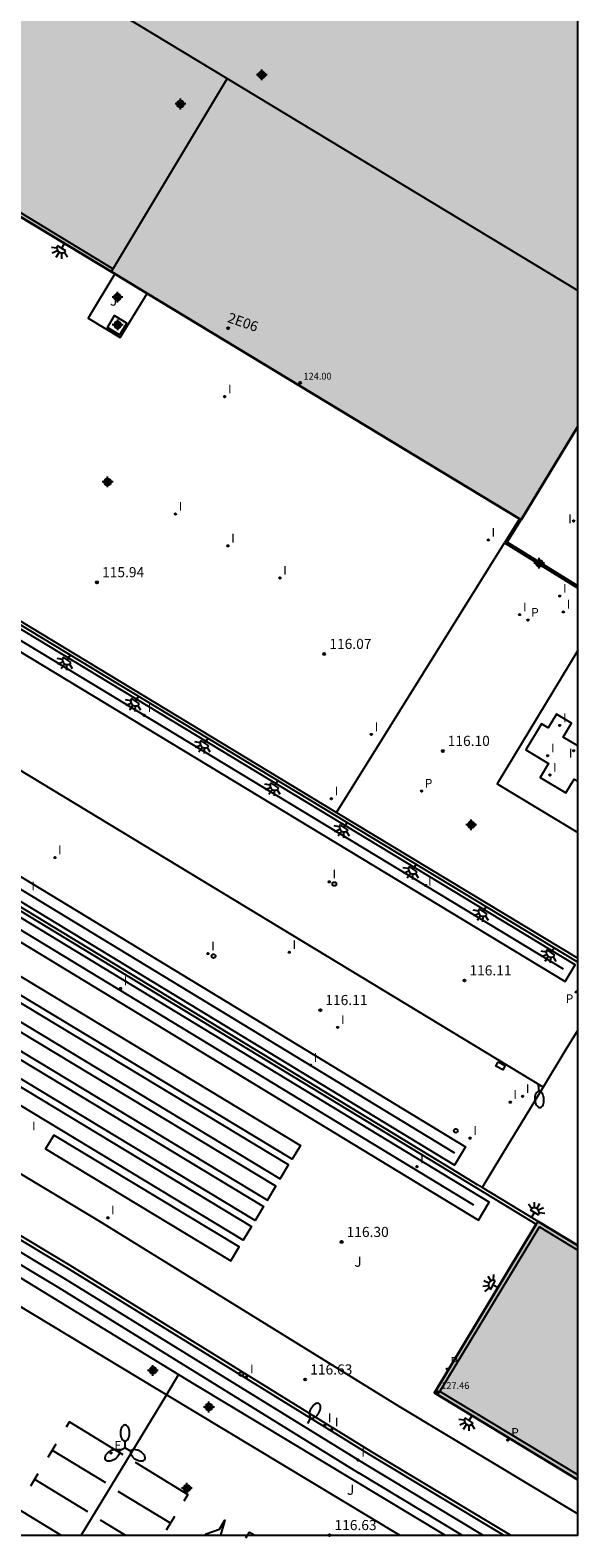
# Model space of a CAD drawing. Units: metres. Extents: x 578193 to 578545, y 4789290 to 4789541.
# Drawn here: x 578504 to 578544, y 4789290 to 4789402 of the extents above; entities that cross this region are included whole.
import ezdxf
from ezdxf.enums import TextEntityAlignment as Align

# ---------------------------------------------------------------- set-up
doc = ezdxf.new("R2010")
doc.units = ezdxf.units.M
doc.header["$MEASUREMENT"] = 0
for name, color, linetype in [('010106', 9, 'Continuous'), ('020204', 9, 'Continuous'), ('020308', 9, 'Continuous'), ('060108', 9, 'Continuous'), ('060111', 9, 'Continuous'), ('060113', 4, 'Continuous'), ('070105', 6, 'Continuous'), ('070106', 6, 'Continuous'), ('070108', 9, 'Continuous'), ('080107', 9, 'Continuous'), ('080109', 9, 'Continuous'), ('080110', 9, 'Continuous'), ('080201', 9, 'Continuous'), ('080205', 10, 'Continuous'), ('080303', 9, 'Continuous'), ('080319', 10, 'Continuous'), ('090103', 9, 'Continuous'), ('100301', 7, 'Continuous'), ('210205', 4, 'Continuous'), ('210305', 4, 'Continuous'), ('220101', 1, 'Continuous'), ('220205', 1, 'Continuous'), ('220305', 1, 'Continuous'), ('250202', 9, 'Continuous'), ('250204', 9, 'Continuous'), ('250205', 9, 'Continuous'), ('260101', 9, 'Continuous'), ('260202', 9, 'Continuous'), ('270204', 9, 'Continuous'), ('270304', 9, 'Continuous'), ('990501', 21, 'Continuous'), ('C_Edificios', 5, 'Continuous'), ('Centroides', 1, 'Continuous')]:
    doc.layers.add(name, color=color, linetype=linetype)
doc.layers.add('080111', color=7, linetype='Continuous', lineweight=30)
doc.styles.add('ARIAL', font='arial.ttf')
doc.styles.add('ARIALI', font='ariali.ttf')
doc.styles.add('ROMANS', font='ROMANS')
doc.styles.get("Standard").update_dxf_attribs({"font": 'arial.ttf'})

# ---------------------------------------------------------------- blocks, each defined once
blk = doc.blocks.new('Centroide')
for points in [[(0.4, 0), (-0.4, 0)], [(0, -0.4), (0, 0.4)]]:
    blk.add_lwpolyline(points)
for radius in [0.256, 0.159]:
    blk.add_circle((0, 0), radius)
blk = doc.blocks.new('REIND')
blk.add_circle((0, 0), 0.055)
blk = doc.blocks.new('PUNTO')
blk.add_circle((0, 0), 0.075)
blk = doc.blocks.new('COTAPU')
blk.add_circle((0, 0), 0.075)
blk = doc.blocks.new('HUEPIV')
blk.add_circle((0, 0), 0.145)
blk = doc.blocks.new('REGELE')
blk.add_circle((0, 0), 0.055)
blk = doc.blocks.new('FAREDE')
at = {"linetype": 'Continuous'}
for p, q in [((0.42, 0), (0, 0)), ((0.42, 0.36), (0.42, -0.35)), ((0.75, 0.7), (0.57, 0.32)), ((1.07, 0.41), (0.72, 0.19)), ((0.74, -0.7), (0.56, -0.32)), ((1.06, -0.42), (0.71, -0.19)), ((1.19, 0), (0.77, 0))]:
    blk.add_line(p, q, dxfattribs=at)
blk.add_arc((0.41, 0), 0.355, 270.4282, 89.5718, dxfattribs=at)
blk = doc.blocks.new('PLUVI3')
blk.add_circle((0, 0), 0.055)
blk = doc.blocks.new('FAROLM')
for q in [(0, 0.5), (0.43, -0.25), (-0.43, -0.25)]:
    blk.add_line((0, 0), q)
for points in [[(0, 0.5, 0.159986), (0.12, 0.54, 0.106322), (0.24, 0.68, 0.071006), (0.31, 0.86, 0.057309), (0.34, 1.1, 0.057309), (0.31, 1.34, 0.071006), (0.24, 1.52, 0.106322), (0.12, 1.66, 0.159986), (0, 1.7, 0.159986), (-0.12, 1.66, 0.106322), (-0.24, 1.52, 0.071006), (-0.31, 1.34, 0.057309), (-0.34, 1.1, 0.057309), (-0.31, 0.86, 0.071006), (-0.24, 0.68, 0.106322), (-0.12, 0.54, 0.159986)], [(-0.43, -0.25, 0.159986), (-0.52, -0.17, 0.106322), (-0.7, -0.13, 0.071006), (-0.9, -0.16, 0.057309), (-1.12, -0.26, 0.057309), (-1.31, -0.4, 0.071006), (-1.44, -0.55, 0.106322), (-1.5, -0.73, 0.159986), (-1.47, -0.85, 0.159986), (-1.38, -0.93, 0.106322), (-1.2, -0.97, 0.071006), (-1.01, -0.94, 0.057309), (-0.78, -0.84, 0.057309), (-0.59, -0.7, 0.071006), (-0.47, -0.54, 0.106322), (-0.41, -0.37, 0.159986)], [(0.43, -0.25, 0.159986), (0.41, -0.37, 0.106322), (0.47, -0.54, 0.071006), (0.59, -0.7, 0.057309), (0.78, -0.84, 0.057309), (1.01, -0.94, 0.071006), (1.2, -0.97, 0.106322), (1.38, -0.93, 0.159986), (1.47, -0.85, 0.159986), (1.5, -0.73, 0.106322), (1.44, -0.55, 0.071006), (1.31, -0.4, 0.057309), (1.12, -0.26, 0.057309), (0.9, -0.16, 0.071006), (0.7, -0.13, 0.106322), (0.52, -0.17, 0.159986)]]:
    blk.add_lwpolyline(points, format="xyb", close=True)
blk = doc.blocks.new('FAREDI')
blk.add_line((0, 0), (0.5, 0))
blk.add_lwpolyline([(0.5, 0, 0.159986), (0.54, -0.12, 0.106322), (0.68, -0.24, 0.071006), (0.86, -0.31, 0.057309), (1.1, -0.34, 0.057309), (1.34, -0.31, 0.071006), (1.52, -0.24, 0.106322), (1.66, -0.12, 0.159986), (1.7, 0, 0.159986), (1.66, 0.12, 0.106322), (1.52, 0.24, 0.071006), (1.34, 0.31, 0.057309), (1.1, 0.34, 0.057309), (0.86, 0.31, 0.071006), (0.68, 0.24, 0.106322), (0.54, 0.12, 0.159986)], format="xyb", close=True)
blk = doc.blocks.new('BloquePortal')
blk.add_circle((0, 0), 0.075)
at = {"flags": 5}
blk.add_attdef('INDICE', text='', height=0.75, dxfattribs=at).set_placement((0, 0), align=Align.MIDDLE_CENTER)

msp = doc.modelspace()

# ---------------------------------------------------------------- hatches: boundary and pattern name
at = {"layer": '990501'}
h = msp.add_hatch(color=256, dxfattribs=at)
h.dxf.hatch_style = 1
h.paths.add_polyline_path([(578544.16, 4789372.67), (578544.16, 4789403.15), (578542.32, 4789404.26), (578541.9, 4789406.2), (578539.86, 4789405.75), (578493.02, 4789434.14), (578483.93, 4789419.16), (578461.84, 4789382.73), (578477, 4789373.56), (578477.13, 4789373.77), (578490.47, 4789395.69), (578494.01, 4789393.55), (578501.39, 4789389.09), (578509.81, 4789383.99), (578512.21, 4789382.54), (578539.96, 4789365.75)])
h = msp.add_hatch(color=256, dxfattribs=at)
h.dxf.hatch_style = 1
h.paths.add_polyline_path([(578544.16, 4789294.56), (578544.16, 4789311.94), (578541.21, 4789313.72), (578533.52, 4789301.01)])

# ---------------------------------------------------------------- linework, layer by layer
at = {"layer": '010106', "flags": 128}
msp.add_lwpolyline([(578194.17, 4789290.45), (578544.16, 4789290.45), (578544.16, 4789540.44), (578194.17, 4789540.45)], close=True, dxfattribs=at)
at = {"layer": '060108', "flags": 128}
for points in [[(578509.81, 4789383.99), (578507.83, 4789380.71), (578510.22, 4789379.26), (578512.21, 4789382.54)], [(578544.16, 4789356.05), (578538.17, 4789346.16), (578544.16, 4789342.56)], [(578544.16, 4789348.99), (578543.08, 4789349.64), (578543.7, 4789350.67), (578542.58, 4789351.34), (578541.96, 4789350.32), (578541.47, 4789350.62), (578540.3, 4789348.69), (578541.98, 4789347.67), (578541.37, 4789346.65), (578543.28, 4789345.5), (578543.9, 4789346.52), (578544.16, 4789346.36)], [(578513.64, 4789300.85), (578512.91, 4789301.29), (578489.53, 4789315.38)], [(578530.92, 4789290.45), (578513.64, 4789300.85)], [(578530.89, 4789300.01), (578544.16, 4789292.04)]]:
    msp.add_lwpolyline(points, dxfattribs=at)
at = {"layer": '060111', "flags": 128}
for points in [[(578539.16, 4789290.45), (578528.86, 4789296.63), (578506.51, 4789310.44), (578473.08, 4789330.51), (578445.09, 4789347.49), (578441.12, 4789349.92), (578422.76, 4789360.79)], [(578475.12, 4789333.88), (578508.56, 4789313.8), (578530.89, 4789300.01)]]:
    msp.add_lwpolyline(points, dxfattribs=at)
at = {"layer": '060113', "flags": 128}
for points in [[(578544.16, 4789523.27), (578539.06, 4789526.36), (578522.82, 4789522.33), (578499.35, 4789483.54), (578477.03, 4789446.64), (578460.16, 4789418.76), (578440.4, 4789386.1), (578444.36, 4789369.93), (578536.8, 4789313.81), (578537.58, 4789315.14), (578445.7, 4789370.92), (578442.05, 4789385.85), (578461.48, 4789417.96), (578478.34, 4789445.84), (578500.67, 4789482.74), (578523.81, 4789520.99), (578538.81, 4789524.71), (578544.16, 4789521.47)], [(578544.16, 4789522.38), (578538.93, 4789525.54), (578523.31, 4789521.67), (578500, 4789483.14), (578477.68, 4789446.24), (578460.81, 4789418.36), (578441.22, 4789385.97), (578445.04, 4789370.43), (578536.41, 4789314.95)], [(578544.16, 4789518.41), (578538.38, 4789521.91), (578525.49, 4789518.71), (578444.85, 4789385.41), (578447.98, 4789372.59), (578535.84, 4789319.25), (578535.01, 4789317.89), (578446.59, 4789371.57), (578443.14, 4789385.67), (578524.46, 4789520.1), (578538.64, 4789523.62), (578544.16, 4789520.28)], [(578544.16, 4789519.34), (578538.51, 4789522.76), (578524.97, 4789519.41), (578443.99, 4789385.54), (578447.29, 4789372.08), (578535.02, 4789318.81)], [(578544.16, 4789501.37), (578536.58, 4789505.96), (578534.25, 4789505.39), (578512.71, 4789469.87), (578504.55, 4789456.42), (578491.57, 4789435.02), (578482.48, 4789420.04), (578459.85, 4789382.73), (578459.94, 4789381.9), (578476.12, 4789372.11), (578543.22, 4789331.52), (578543.97, 4789332.75), (578476.87, 4789373.34), (578461.49, 4789382.65), (578483.72, 4789419.29), (578492.8, 4789434.27), (578505.78, 4789455.67), (578513.94, 4789469.12), (578535.49, 4789504.64), (578535.83, 4789504.72), (578544.16, 4789499.68)], [(578544.16, 4789500.54), (578536.46, 4789505.2), (578535.98, 4789505.32), (578535.1, 4789505.11), (578534.71, 4789504.77), (578513.31, 4789469.5), (578505.16, 4789456.05), (578492.17, 4789434.65), (578483.09, 4789419.67), (578460.79, 4789382.91), (578460.87, 4789382.18), (578476.5, 4789372.73), (578543.08, 4789332.45)], [(578538.64, 4789290.45), (578528.73, 4789296.4), (578528.72, 4789296.4), (578506.37, 4789310.21), (578472.94, 4789330.28), (578444.96, 4789347.27), (578440.98, 4789349.69), (578424.18, 4789359.64), (578423.77, 4789359.48), (578423.36, 4789358.7), (578423.62, 4789358.15), (578440.17, 4789348.35), (578444.14, 4789345.93), (578472.13, 4789328.94), (578505.56, 4789308.87), (578527.9, 4789295.07), (578527.92, 4789295.06), (578535.59, 4789290.45)], [(578537.12, 4789290.45), (578528.33, 4789295.73), (578528.33, 4789295.73), (578505.98, 4789309.53), (578472.55, 4789329.61), (578444.56, 4789346.59), (578440.59, 4789349.01), (578424.09, 4789358.78)]]:
    msp.add_lwpolyline(points, dxfattribs=at)
at = {"layer": '070105', "flags": 128}
for points in [[(578544.16, 4789520.97), (578538.74, 4789524.25), (578524.08, 4789520.62), (578501.04, 4789482.52), (578478.71, 4789445.62), (578461.85, 4789417.74), (578442.51, 4789385.77), (578446.08, 4789371.19), (578537.91, 4789315.43), (578539.61, 4789314.4), (578541.08, 4789313.51)], [(578537.07, 4789316.24), (578536.73, 4789316.44), (578534.43, 4789317.84), (578446.29, 4789371.35), (578442.78, 4789385.73), (578524.24, 4789520.4), (578538.7, 4789523.99), (578544.16, 4789520.68)], [(578544.16, 4789332.93), (578544.1, 4789332.97), (578477, 4789373.56)], [(578488.27, 4789367.03), (578526.27, 4789344.05)], [(578539.84, 4789365.83), (578538.72, 4789364.03)], [(578544.16, 4789360.85), (578538.93, 4789364.08), (578539.96, 4789365.75)], [(578538.72, 4789364.03), (578544.16, 4789360.67)], [(578526.27, 4789344.05), (578544.16, 4789333.23)], [(578541.21, 4789313.72), (578537.07, 4789316.24)]]:
    msp.add_lwpolyline(points, dxfattribs=at)
at = {"layer": '070106', "flags": 128}
for points in [[(578529, 4789348.44), (578531.66, 4789352.7)], [(578544.16, 4789327.91), (578543.28, 4789326.47)], [(578540.28, 4789321.52), (578538.58, 4789318.73)]]:
    msp.add_lwpolyline(points, dxfattribs=at)
at = {"layer": '070108', "flags": 128}
for points in [[(578541.58, 4789323.66), (578496.72, 4789350.85), (578454.01, 4789376.76), (578452.41, 4789384.17), (578480.49, 4789430.6), (578506.57, 4789473.7), (578529.97, 4789512.28), (578537.25, 4789514.07), (578544.16, 4789509.87)], [(578412.55, 4789364.05), (578460.77, 4789335.02), (578490.52, 4789317.04), (578514.55, 4789302.36)], [(578531.66, 4789352.7), (578538.72, 4789364.03)], [(578526.27, 4789344.05), (578529, 4789348.44)], [(578543.28, 4789326.47), (578541.58, 4789323.66)], [(578541.58, 4789323.66), (578540.28, 4789321.52)], [(578538.58, 4789318.73), (578537.07, 4789316.24)], [(578514.55, 4789302.36), (578513.64, 4789300.85)], [(578514.55, 4789302.36), (578515.79, 4789301.6), (578534.33, 4789290.45)], [(578513.64, 4789300.85), (578507.32, 4789290.45)]]:
    msp.add_lwpolyline(points, dxfattribs=at)
at = {"layer": '080107', "flags": 128}
msp.add_lwpolyline([(578510.71, 4789380.34), (578510.17, 4789379.46), (578509.27, 4789380.01), (578509.8, 4789380.89), (578510.71, 4789380.34)], dxfattribs=at)
at = {"layer": '080109', "flags": 128}
msp.add_lwpolyline([(578518.14, 4789398.49), (578544.16, 4789382.75)], dxfattribs=at)
at = {"layer": '080110', "flags": 128}
for points in [[(578509.67, 4789384.37), (578501.52, 4789389.3), (578490.39, 4789396.04), (578476.92, 4789373.9), (578462.18, 4789382.82), (578484.15, 4789419.03)], [(578483.93, 4789419.16), (578518.14, 4789398.49), (578509.54, 4789384.15)], [(578544.16, 4789294.91), (578533.93, 4789301.11), (578541.31, 4789313.31), (578544.16, 4789311.58)]]:
    msp.add_lwpolyline(points, dxfattribs=at)
at = {"layer": '080111', "flags": 128}
for points in [[(578501.39, 4789389.09), (578509.81, 4789383.99)], [(578509.81, 4789383.99), (578512.21, 4789382.54)], [(578512.21, 4789382.54), (578539.84, 4789365.83)], [(578539.96, 4789365.75), (578544.16, 4789372.67)], [(578539.84, 4789365.83), (578539.96, 4789365.75)], [(578544.16, 4789294.56), (578533.52, 4789301.01), (578541.08, 4789313.51)], [(578541.08, 4789313.51), (578541.21, 4789313.72)], [(578541.21, 4789313.72), (578544.16, 4789311.94)]]:
    msp.add_lwpolyline(points, dxfattribs=at)
at = {"layer": '090103', "flags": 128}
for points in [[(578488.25, 4789340.67), (578523.58, 4789319.34), (578522.96, 4789318.32), (578487.63, 4789339.64)], [(578487.38, 4789339.22), (578486.76, 4789338.2), (578522.08, 4789316.87), (578522.7, 4789317.9)], [(578486.43, 4789337.65), (578485.81, 4789336.63), (578521.14, 4789315.3), (578521.76, 4789316.33)], [(578485.52, 4789336.15), (578520.85, 4789314.82), (578520.23, 4789313.79), (578484.9, 4789335.12)], [(578484.64, 4789334.68), (578519.96, 4789313.35), (578519.34, 4789312.33), (578484.02, 4789333.66)], [(578505.29, 4789320.12), (578504.67, 4789319.09), (578518.42, 4789310.79), (578519.04, 4789311.82)]]:
    msp.add_lwpolyline(points, close=True, dxfattribs=at)
at = {"layer": '220101', "flags": 128}
msp.add_lwpolyline([(578538.24, 4789325.56), (578538.76, 4789325.28), (578538.59, 4789324.96), (578538.07, 4789325.23), (578538.24, 4789325.56)], dxfattribs=at)
at = {"layer": '260101', "flags": 128}
for points in [[(578506.23, 4789298.47), (578506.46, 4789298.86), (578510.41, 4789296.43)], [(578504.88, 4789296.23), (578505.46, 4789297.21)], [(578509.14, 4789294.32), (578505.18, 4789296.73)], [(578511.32, 4789295.87), (578515.23, 4789293.46), (578514.93, 4789292.97)], [(578503.58, 4789294.1), (578504.13, 4789295.01)], [(578507.81, 4789292.17), (578503.87, 4789294.57)], [(578513.94, 4789291.33), (578510.06, 4789293.69)], [(578505.81, 4789290.45), (578502.57, 4789292.42)], [(578514.24, 4789291.82), (578513.63, 4789290.82)], [(578510.58, 4789290.45), (578508.76, 4789291.55)], [(578516.54, 4789290.45), (578516.6, 4789290.55), (578517.59, 4789290.9), (578517.98, 4789291.56), (578517.66, 4789290.45)], [(578519.54, 4789290.25), (578519.8, 4789290.68), (578520.19, 4789290.45)]]:
    msp.add_lwpolyline(points, dxfattribs=at)

# ---------------------------------------------------------------- block references
at = {"layer": '020204'}
for p in [(578508.49, 4789361.11, 115.94), (578525.35, 4789355.8, 116.07), (578534.14, 4789348.6, 116.1), (578535.75, 4789331.58, 116.11), (578525.06, 4789329.38, 116.11), (578526.64, 4789312.19, 116.3), (578523.94, 4789301.99, 116.63), (578525.74, 4789290.45, 116.63)]:
    msp.add_blockref('COTAPU', p, dxfattribs=at)
at = {"layer": '080201'}
for p in [(578523.56, 4789375.9, 124), (578533.78, 4789301.04, 127.46)]:
    msp.add_blockref('PUNTO', p, dxfattribs=at)
at = {"layer": '080205', "rotation": 359.9987685839998}
msp.add_blockref('BloquePortal', (578518.23, 4789379.96), dxfattribs=at)
at = {"layer": '210205'}
for p in [(578540.46, 4789358.31, 116.05), (578532.57, 4789345.63, 116.05), (578544.05, 4789330.74, 116.11), (578534.47, 4789302.76, 116.7), (578538.97, 4789297.5, 116.7)]:
    msp.add_blockref('PLUVI3', p, dxfattribs=at)
at = {"layer": '220205'}
msp.add_blockref('REGELE', (578509.54, 4789296.53, 116.75), dxfattribs=at)
at = {"layer": '250202'}
for p, rotation in [((578541.22, 4789323.86), 274.5900299222334), ((578524.12, 4789298.72), 60.52114433048207)]:
    msp.add_blockref('FAREDI', p, dxfattribs=dict(at, rotation=rotation))
at = {"layer": '250204'}
for p, rotation in [((578506.09, 4789386.24), 238.597924121794), ((578506.51, 4789355.71), 236.1348423577764), ((578511.58, 4789352.64), 236.1348423577764), ((578516.72, 4789349.53), 236.1348423577764), ((578521.91, 4789346.39), 236.1348423577764), ((578527.05, 4789343.29), 236.1348423577764), ((578532.17, 4789340.19), 236.1348423577764), ((578537.37, 4789337.04), 236.1348423577764), ((578542.4, 4789334), 236.1348423577764), ((578540.73, 4789314.02), 59.89936406515188), ((578538.25, 4789308.82), 153.8920268018114), ((578536.32, 4789299.31), 238.0749257164943)]:
    msp.add_blockref('FAREDE', p, dxfattribs=dict(at, rotation=rotation))
at = {"layer": '250205'}
msp.add_blockref('FAROLM', (578510.57, 4789296.92), dxfattribs=at)
at = {"layer": '260202'}
for p in [(578526.1, 4789338.74), (578517.14, 4789333.39), (578535.11, 4789320.44), (578519.2, 4789302.4)]:
    msp.add_blockref('HUEPIV', p, dxfattribs=at)
at = {"layer": '270204'}
for p in [(578517.96, 4789374.88, 116.06), (578514.31, 4789366.18, 116.04), (578543.85, 4789365.66, 116.05), (578518.2, 4789363.82, 116.04), (578537.52, 4789364.26, 116.1), (578522.06, 4789361.43, 116.04), (578542.82, 4789360.09, 116.05), (578543.09, 4789358.92, 116.05), (578539.85, 4789358.72, 116.05), (578512, 4789351.25, 115.92), (578542.82, 4789350.5, 116.15), (578528.84, 4789349.83, 116.1), (578541.93, 4789348.25, 116.15), (578543.86, 4789348.62, 116.15), (578542.09, 4789346.82, 116.15), (578525.88, 4789345.07, 116.1), (578505.37, 4789340.7, 116.1), (578525.72, 4789338.9, 116.11), (578532.86, 4789338.63, 115.92), (578516.72, 4789333.58, 116.1), (578522.75, 4789333.68, 116.1), (578510.24, 4789330.99, 115.78), (578526.35, 4789328.1, 116.1), (578524.32, 4789325.31, 115.85), (578539.15, 4789322.56, 116.13), (578540.07, 4789322.99, 116.13), (578536.17, 4789319.89, 116.1), (578532.22, 4789317.78, 115.73), (578509.3, 4789313.98, 116.75), (578519.6, 4789302.2, 116.65), (578525.38, 4789298.58, 116.61), (578525.89, 4789298.27, 116.61), (578527.86, 4789296.02, 116.38)]:
    msp.add_blockref('REIND', p, dxfattribs=at)
at = {"layer": 'C_Edificios', "rotation": 359.9987685839998}
msp.add_blockref('Centroide', (578520.72, 4789398.75), dxfattribs=at)
at = {"layer": 'Centroides', "rotation": 359.9987685839998}
for p in [(578514.68, 4789396.59), (578510.01, 4789382.26), (578510.03, 4789380.21), (578512.64, 4789302.66), (578516.8, 4789299.95)]:
    msp.add_blockref('Centroide', p, dxfattribs=at)
at = {"layer": 'Centroides'}
for p in [(578509.28, 4789368.56), (578541.3, 4789362.53), (578536.25, 4789343.13), (578515.16, 4789293.93)]:
    msp.add_blockref('Centroide', p, dxfattribs=at)

# ---------------------------------------------------------------- texts
at = {"layer": '020308', "style": 'ARIAL'}
for s, p in [('115.94', (578508.87, 4789361.49)), ('116.07', (578525.73, 4789356.17)), ('116.10', (578534.51, 4789348.98)), ('116.11', (578536.12, 4789331.96)), ('116.11', (578525.43, 4789329.76)), ('116.30', (578527.01, 4789312.56)), ('116.63', (578524.31, 4789302.36)), ('116.63', (578526.11, 4789290.82))]:
    msp.add_text(s, height=0.75, dxfattribs=at).set_placement(p)
at = {"layer": '080303', "style": 'ARIAL'}
for s, p in [('124.00', (578523.81, 4789376.15)), ('127.46', (578534.03, 4789301.29))]:
    msp.add_text(s, height=0.5, dxfattribs=at).set_placement(p)
at = {"layer": '080319', "style": 'ARIALI'}
msp.add_text('2E06', height=0.75, rotation=340.9393, dxfattribs=at).set_placement((578518.11, 4789380.43))
at = {"layer": '100301', "style": 'ARIAL'}
for p in [(578509.45, 4789381.63), (578527.58, 4789310.35), (578527.03, 4789293.44)]:
    msp.add_text('J', height=0.75, dxfattribs=at).set_placement(p)
at = {"layer": '210305', "style": 'ROMANS'}
for p in [(578540.7, 4789358.56), (578532.81, 4789345.88), (578543.26, 4789329.91), (578534.71, 4789303.01), (578539.22, 4789297.74)]:
    msp.add_text('P', height=0.65, dxfattribs=at).set_placement(p)
at = {"layer": '220305', "style": 'ROMANS'}
msp.add_text('E', height=0.65, dxfattribs=at).set_placement((578509.79, 4789296.78))
at = {"layer": '270304', "style": 'ROMANS'}
for p in [(578518.21, 4789375.13), (578514.56, 4789366.43), (578543.45, 4789365.5), (578518.45, 4789364.06), (578537.76, 4789364.5), (578522.31, 4789361.67), (578543.07, 4789360.34), (578540.1, 4789358.96), (578543.34, 4789359.17), (578512.25, 4789351.49), (578543.06, 4789350.74), (578529.09, 4789350.07), (578542.17, 4789348.5), (578542.33, 4789347.07), (578543.5, 4789348.12), (578526.13, 4789345.32), (578505.61, 4789340.95), (578503.63, 4789338.27), (578525.97, 4789339.15), (578533.05, 4789338.62), (578516.97, 4789333.82), (578523, 4789333.92), (578510.48, 4789331.23), (578526.59, 4789328.35), (578524.57, 4789325.55), (578539.39, 4789322.8), (578540.31, 4789323.23), (578503.67, 4789320.46), (578536.41, 4789320.13), (578532.47, 4789318.02), (578509.54, 4789314.23), (578519.84, 4789302.44), (578525.62, 4789298.82), (578526.14, 4789298.51), (578528.11, 4789296.26)]:
    msp.add_text('I', height=0.65, dxfattribs=at).set_placement(p)

doc.saveas('drawing.dxf')
